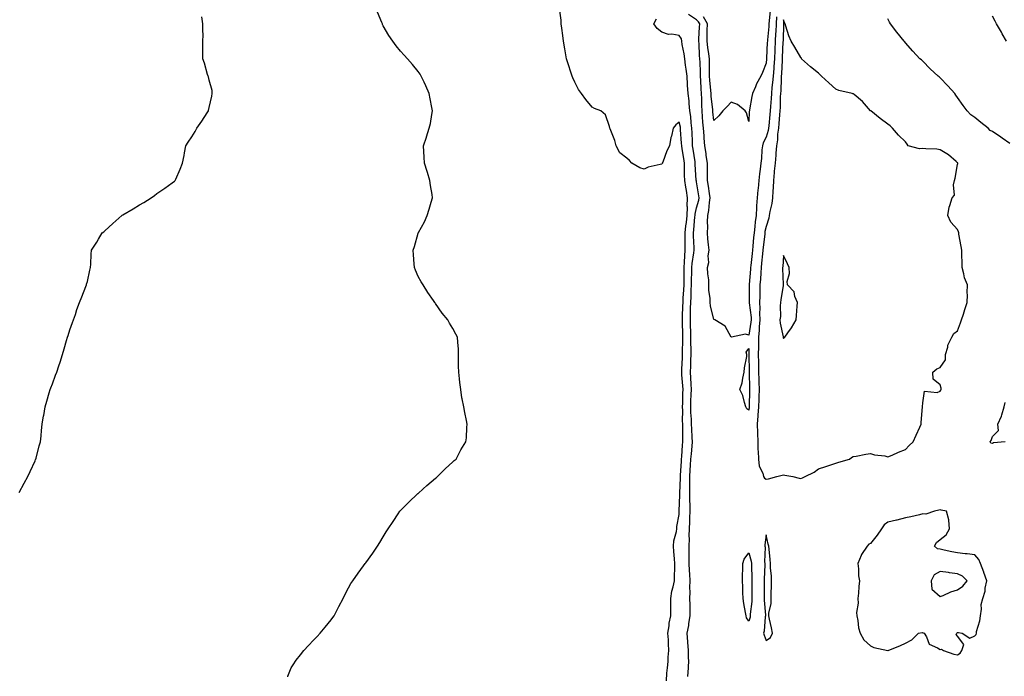
# Model space of a CAD drawing. Units: inches. Extents: x 928883 to 931523, y 7379738 to 7382378.
# Drawn here: x 929219 to 929785, y 7381517 to 7381894 of the extents above; entities that cross this region are included whole.
import ezdxf

# ---------------------------------------------------------------- set-up
doc = ezdxf.new("R2010")
doc.units = ezdxf.units.IN
doc.header["$MEASUREMENT"] = 0
doc.layers.add('Contour_92887379', color=7, linetype='Continuous', true_color=0xbbe4bd)

msp = doc.modelspace()

# ---------------------------------------------------------------- linework, layer by layer
at = {"layer": 'Contour_92887379'}
for points in [[(929373.15, 7381516.82, 3384), (929373.28, 7381517.15, 3384), (929375.14, 7381521.92, 3384), (929376.23, 7381523.73, 3384), (929378.05, 7381526.33, 3384), (929380.46, 7381529.51, 3384), (929382.42, 7381531.92, 3384), (929385.09, 7381534.88, 3384), (929388.05, 7381537.9, 3384), (929390.01, 7381539.96, 3384), (929391.86, 7381541.92, 3384), (929394.64, 7381545.33, 3384), (929398.05, 7381549.52, 3384), (929399.08, 7381550.89, 3384), (929399.82, 7381551.92, 3384), (929401.76, 7381555.63, 3384), (929402.64, 7381557.32, 3384), (929405.11, 7381561.92, 3384), (929406.07, 7381563.9, 3384), (929408.05, 7381567.95, 3384), (929409.52, 7381570.45, 3384), (929410.53, 7381571.92, 3384), (929413.58, 7381576.39, 3384), (929416.8, 7381580.67, 3384), (929417.73, 7381581.92, 3384), (929417.87, 7381582.1, 3384), (929418.05, 7381582.34, 3384), (929422.05, 7381587.92, 3384), (929424.78, 7381591.92, 3384), (929426.04, 7381593.93, 3384), (929428.05, 7381597.33, 3384), (929429.8, 7381600.17, 3384), (929430.82, 7381601.92, 3384), (929433.81, 7381606.16, 3384), (929436.66, 7381610.53, 3384), (929437.57, 7381611.92, 3384), (929437.8, 7381612.17, 3384), (929438.05, 7381612.44, 3384), (929442.84, 7381617.13, 3384), (929447.73, 7381621.92, 3384), (929447.89, 7381622.08, 3384), (929448.05, 7381622.24, 3384), (929451.05, 7381624.92, 3384), (929453.16, 7381626.81, 3384), (929458.05, 7381630.94, 3384), (929458.61, 7381631.36, 3384), (929459.33, 7381631.92, 3384), (929463.64, 7381636.34, 3384), (929468.05, 7381640.42, 3384), (929468.86, 7381641.11, 3384), (929469.87, 7381641.92, 3384), (929471.8, 7381645.67, 3384), (929472.65, 7381647.32, 3384), (929475.47, 7381651.92, 3384), (929475.83, 7381654.14, 3384), (929476.17, 7381660.05, 3384), (929476.36, 7381661.92, 3384), (929475.98, 7381663.99, 3384), (929474.86, 7381668.73, 3384), (929474.39, 7381671.92, 3384), (929473.36, 7381676.61, 3384), (929473.23, 7381677.1, 3384), (929472.55, 7381681.92, 3384), (929472.07, 7381685.94, 3384), (929471.88, 7381688.09, 3384), (929471.45, 7381691.92, 3384), (929471.38, 7381695.25, 3384), (929471.35, 7381698.62, 3384), (929471.38, 7381701.92, 3384), (929471.23, 7381705.1, 3384), (929470.92, 7381709.05, 3384), (929470.67, 7381711.92, 3384), (929469.8, 7381713.67, 3384), (929468.05, 7381716.92, 3384), (929466.12, 7381719.99, 3384), (929465.08, 7381721.92, 3384), (929461.86, 7381725.73, 3384), (929458.05, 7381731.33, 3384), (929457.83, 7381731.7, 3384), (929457.74, 7381731.92, 3384), (929457, 7381732.97, 3384), (929453.68, 7381737.55, 3384), (929450.97, 7381741.92, 3384), (929449.84, 7381743.71, 3384), (929448.05, 7381746.86, 3384), (929446.5, 7381750.37, 3384), (929445.96, 7381751.92, 3384), (929445.87, 7381754.1, 3384), (929445.42, 7381759.29, 3384), (929445.34, 7381761.92, 3384), (929445.98, 7381763.99, 3384), (929448.05, 7381771.61, 3384), (929448.13, 7381771.84, 3384), (929448.14, 7381771.92, 3384), (929448.24, 7381772.11, 3384), (929451.68, 7381778.29, 3384), (929453.22, 7381781.92, 3384), (929454.47, 7381785.5, 3384), (929455.68, 7381789.55, 3384), (929456.43, 7381791.92, 3384), (929456.09, 7381793.88, 3384), (929455.24, 7381799.11, 3384), (929454.75, 7381801.92, 3384), (929453.46, 7381806.51, 3384), (929453.3, 7381807.17, 3384), (929451.77, 7381811.92, 3384), (929451.51, 7381815.38, 3384), (929451.33, 7381818.64, 3384), (929451.12, 7381821.92, 3384), (929452.92, 7381826.79, 3384), (929453, 7381826.97, 3384), (929454.51, 7381831.92, 3384), (929455.23, 7381834.74, 3384), (929455.98, 7381839.85, 3384), (929456.4, 7381841.92, 3384), (929456.04, 7381843.93, 3384), (929455, 7381848.87, 3384), (929454.49, 7381851.92, 3384), (929452.53, 7381856.4, 3384), (929451.58, 7381858.39, 3384), (929449.93, 7381861.92, 3384), (929449.2, 7381863.07, 3384), (929448.05, 7381864.61, 3384), (929444.79, 7381868.66, 3384), (929442.01, 7381871.92, 3384), (929440.11, 7381873.98, 3384), (929438.05, 7381876.2, 3384), (929435.41, 7381879.28, 3384), (929433.57, 7381881.92, 3384), (929431.31, 7381885.18, 3384), (929428.05, 7381890.87, 3384), (929427.7, 7381891.57, 3384), (929427.56, 7381891.92, 3384), (929427.21, 7381892.76, 3384), (929424.71, 7381898.58, 3384)], [(929590.73, 7381514.6, 3383), (929590.99, 7381518.98, 3383), (929591.38, 7381521.92, 3383), (929591.72, 7381525.59, 3383), (929591.83, 7381528.14, 3383), (929592.21, 7381531.92, 3383), (929591.89, 7381535.76, 3383), (929591.89, 7381538.08, 3383), (929591.62, 7381541.92, 3383), (929592.28, 7381546.15, 3383), (929592.38, 7381547.59, 3383), (929593.23, 7381551.92, 3383), (929593.23, 7381557.1, 3383), (929593.23, 7381561.92, 3383), (929593.95, 7381566.02, 3383), (929594.73, 7381568.6, 3383), (929595.46, 7381571.92, 3383), (929595.49, 7381574.48, 3383), (929595.52, 7381579.38, 3383), (929595.55, 7381581.92, 3383), (929595.37, 7381584.6, 3383), (929594.97, 7381588.84, 3383), (929594.78, 7381591.92, 3383), (929595.11, 7381594.87, 3383), (929596.51, 7381600.38, 3383), (929596.73, 7381601.92, 3383), (929596.84, 7381603.13, 3383), (929598.05, 7381610.16, 3383), (929598.14, 7381611.83, 3383), (929598.14, 7381611.92, 3383), (929598.14, 7381612.01, 3383), (929598.49, 7381621.48, 3383), (929598.48, 7381621.92, 3383), (929598.49, 7381622.36, 3383), (929598.76, 7381631.21, 3383), (929598.76, 7381631.92, 3383), (929598.82, 7381632.68, 3383), (929599.39, 7381640.58, 3383), (929599.48, 7381641.92, 3383), (929599.6, 7381643.47, 3383), (929600, 7381649.97, 3383), (929600.15, 7381651.92, 3383), (929600.1, 7381653.97, 3383), (929600.17, 7381659.8, 3383), (929600.12, 7381661.92, 3383), (929600.04, 7381663.91, 3383), (929600.12, 7381669.86, 3383), (929600.05, 7381671.92, 3383), (929600.12, 7381673.99, 3383), (929600.23, 7381679.74, 3383), (929600.31, 7381681.92, 3383), (929600.18, 7381684.05, 3383), (929599.69, 7381690.28, 3383), (929599.59, 7381691.92, 3383), (929599.65, 7381693.52, 3383), (929599.96, 7381700.01, 3383), (929600.03, 7381701.92, 3383), (929600.03, 7381703.9, 3383), (929600.23, 7381709.74, 3383), (929600.23, 7381711.92, 3383), (929600.17, 7381714.05, 3383), (929600.01, 7381719.96, 3383), (929599.96, 7381721.92, 3383), (929600, 7381723.87, 3383), (929600.25, 7381729.72, 3383), (929600.3, 7381731.92, 3383), (929600.42, 7381734.29, 3383), (929600.78, 7381739.19, 3383), (929600.92, 7381741.92, 3383), (929600.96, 7381744.83, 3383), (929600.94, 7381749.04, 3383), (929600.98, 7381751.92, 3383), (929601.24, 7381755.11, 3383), (929601.32, 7381758.65, 3383), (929601.63, 7381761.92, 3383), (929601.53, 7381765.4, 3383), (929601.56, 7381768.41, 3383), (929601.46, 7381771.92, 3383), (929601.95, 7381775.82, 3383), (929602.23, 7381777.74, 3383), (929602.72, 7381781.92, 3383), (929602.85, 7381786.72, 3383), (929602.77, 7381787.2, 3383), (929602.95, 7381791.92, 3383), (929602.24, 7381796.11, 3383), (929601.91, 7381798.06, 3383), (929601.26, 7381801.92, 3383), (929601.18, 7381805.05, 3383), (929601.22, 7381808.75, 3383), (929601.15, 7381811.92, 3383), (929600.73, 7381814.6, 3383), (929599.83, 7381820.14, 3383), (929599.55, 7381821.92, 3383), (929599.48, 7381823.35, 3383), (929598.9, 7381831.07, 3383), (929598.86, 7381831.92, 3383), (929598.76, 7381832.63, 3383), (929598.05, 7381835.54, 3383), (929596.11, 7381833.86, 3383), (929594.59, 7381831.92, 3383), (929593.59, 7381827.46, 3383), (929593.34, 7381826.63, 3383), (929592.47, 7381821.92, 3383), (929590.99, 7381818.98, 3383), (929588.67, 7381812.54, 3383), (929588.41, 7381811.92, 3383), (929588.33, 7381811.64, 3383), (929588.05, 7381811.35, 3383), (929587.19, 7381811.06, 3383), (929580.33, 7381809.64, 3383), (929578.05, 7381808.43, 3383), (929575.4, 7381809.27, 3383), (929570.93, 7381811.92, 3383), (929569.48, 7381813.35, 3383), (929568.05, 7381814.71, 3383), (929564.03, 7381817.9, 3383), (929561.8, 7381821.92, 3383), (929561.11, 7381824.98, 3383), (929558.36, 7381831.61, 3383), (929558.26, 7381831.92, 3383), (929558.21, 7381832.08, 3383), (929558.05, 7381832.99, 3383), (929555.71, 7381839.58, 3383), (929553.12, 7381841.92, 3383), (929549.5, 7381843.37, 3383), (929548.05, 7381844.11, 3383), (929544.55, 7381848.43, 3383), (929542.05, 7381851.92, 3383), (929540.25, 7381854.12, 3383), (929538.05, 7381858.35, 3383), (929536.96, 7381860.83, 3383), (929536.53, 7381861.92, 3383), (929535.84, 7381864.13, 3383), (929534.49, 7381868.36, 3383), (929533.44, 7381871.92, 3383), (929532.63, 7381876.51, 3383), (929532.41, 7381877.56, 3383), (929531.59, 7381881.92, 3383), (929531.27, 7381885.14, 3383), (929530.59, 7381889.38, 3383), (929530.32, 7381891.92, 3383), (929530.21, 7381894.08, 3383), (929529.28, 7381900.69, 3383)], [(929650.35, 7381899.61, 3380), (929649.75, 7381893.62, 3380), (929649.63, 7381891.92, 3380), (929649.55, 7381890.42, 3380), (929648.82, 7381882.69, 3380), (929648.77, 7381881.92, 3380), (929648.74, 7381881.23, 3380), (929648.25, 7381872.12, 3380), (929648.24, 7381871.92, 3380), (929648.23, 7381871.74, 3380), (929648.05, 7381869.41, 3380), (929645.92, 7381864.05, 3380), (929644.96, 7381861.92, 3380), (929642.51, 7381857.46, 3380), (929641.93, 7381855.8, 3380), (929640.29, 7381851.92, 3380), (929639.84, 7381850.13, 3380), (929638.57, 7381842.44, 3380), (929638.46, 7381841.92, 3380), (929638.4, 7381841.57, 3380), (929638.05, 7381835.81, 3380), (929636.86, 7381840.73, 3380), (929635.92, 7381841.92, 3380), (929631.65, 7381845.52, 3380), (929628.05, 7381847, 3380), (929625.59, 7381844.38, 3380), (929623.16, 7381841.92, 3380), (929620.81, 7381839.16, 3380), (929618.05, 7381836.4, 3380), (929617.5, 7381841.37, 3380), (929617.45, 7381841.92, 3380), (929617.42, 7381842.55, 3380), (929616.54, 7381850.41, 3380), (929616.46, 7381851.92, 3380), (929616.34, 7381853.63, 3380), (929615.72, 7381859.58, 3380), (929615.56, 7381861.92, 3380), (929615.52, 7381864.45, 3380), (929615.6, 7381869.47, 3380), (929615.55, 7381871.92, 3380), (929615.2, 7381874.77, 3380), (929614.49, 7381878.36, 3380), (929614.11, 7381881.92, 3380), (929614.22, 7381885.75, 3380), (929614.22, 7381888.09, 3380), (929614.32, 7381891.92, 3380), (929612.1, 7381895.97, 3380)], [(929218.92, 7381622.79, 3385), (929221.8, 7381628.17, 3385), (929223.87, 7381631.92, 3385), (929225.16, 7381634.81, 3385), (929228.05, 7381640.95, 3385), (929228.35, 7381641.62, 3385), (929228.48, 7381641.92, 3385), (929228.65, 7381642.51, 3385), (929230.43, 7381649.54, 3385), (929231.12, 7381651.92, 3385), (929231.48, 7381655.35, 3385), (929231.65, 7381658.32, 3385), (929232.09, 7381661.92, 3385), (929232.95, 7381666.82, 3385), (929232.97, 7381667, 3385), (929233.87, 7381671.92, 3385), (929234.78, 7381675.19, 3385), (929236.18, 7381680.05, 3385), (929236.71, 7381681.92, 3385), (929237.12, 7381682.85, 3385), (929238.05, 7381685.21, 3385), (929239.84, 7381690.13, 3385), (929240.46, 7381691.92, 3385), (929241.61, 7381695.48, 3385), (929242.34, 7381697.63, 3385), (929243.7, 7381701.92, 3385), (929244.71, 7381705.26, 3385), (929246.1, 7381709.97, 3385), (929246.68, 7381711.92, 3385), (929247, 7381712.97, 3385), (929248.05, 7381716.22, 3385), (929249.5, 7381720.47, 3385), (929250.08, 7381721.92, 3385), (929251.17, 7381725.05, 3385), (929252.09, 7381727.88, 3385), (929253.58, 7381731.92, 3385), (929254.79, 7381735.18, 3385), (929257.2, 7381741.07, 3385), (929257.54, 7381741.92, 3385), (929257.65, 7381742.32, 3385), (929258.05, 7381743.92, 3385), (929259.56, 7381750.41, 3385), (929259.94, 7381751.92, 3385), (929260.09, 7381753.96, 3385), (929260.32, 7381759.66, 3385), (929260.5, 7381761.92, 3385), (929263.43, 7381766.55, 3385), (929264.41, 7381768.28, 3385), (929266.53, 7381771.92, 3385), (929267.44, 7381772.53, 3385), (929268.05, 7381772.96, 3385), (929272.78, 7381777.19, 3385), (929277.8, 7381781.92, 3385), (929278.05, 7381782.07, 3385), (929278.4, 7381782.27, 3385), (929284.35, 7381785.62, 3385), (929288.05, 7381787.87, 3385), (929290.58, 7381789.39, 3385), (929294.71, 7381791.92, 3385), (929296.63, 7381793.34, 3385), (929298.05, 7381794.42, 3385), (929302.51, 7381797.46, 3385), (929306.77, 7381800.64, 3385), (929308.05, 7381801.59, 3385), (929308.25, 7381801.73, 3385), (929308.5, 7381801.92, 3385), (929308.83, 7381802.69, 3385), (929311.47, 7381808.5, 3385), (929312.73, 7381811.92, 3385), (929313.67, 7381816.3, 3385), (929313.88, 7381817.75, 3385), (929314.64, 7381821.92, 3385), (929316.03, 7381823.94, 3385), (929318.05, 7381827.09, 3385), (929319.92, 7381830.05, 3385), (929320.9, 7381831.92, 3385), (929323.85, 7381836.12, 3385), (929326.9, 7381840.77, 3385), (929327.67, 7381841.92, 3385), (929327.73, 7381842.24, 3385), (929328.05, 7381843.79, 3385), (929329.5, 7381850.47, 3385), (929329.86, 7381851.92, 3385), (929329.68, 7381853.55, 3385), (929328.05, 7381859.55, 3385), (929327.58, 7381861.45, 3385), (929327.4, 7381861.92, 3385), (929327.08, 7381862.89, 3385), (929325.44, 7381869.31, 3385), (929324.37, 7381871.92, 3385), (929324.41, 7381875.56, 3385), (929324.43, 7381878.3, 3385), (929324.46, 7381881.92, 3385), (929324.52, 7381885.45, 3385), (929324.34, 7381888.22, 3385), (929324.4, 7381891.92, 3385), (929323.92, 7381896.05, 3385)], [(929603.14, 7381517.01, 3382), (929603.54, 7381521.92, 3382), (929603.58, 7381526.39, 3382), (929603.45, 7381527.31, 3382), (929603.47, 7381531.92, 3382), (929603.12, 7381536.85, 3382), (929603.12, 7381536.99, 3382), (929602.72, 7381541.92, 3382), (929603.59, 7381546.38, 3382), (929603.67, 7381547.54, 3382), (929604.37, 7381551.92, 3382), (929604.34, 7381555.63, 3382), (929604.32, 7381558.19, 3382), (929604.3, 7381561.92, 3382), (929604.48, 7381565.49, 3382), (929604.22, 7381568.09, 3382), (929604.36, 7381571.92, 3382), (929604.18, 7381575.79, 3382), (929603.99, 7381577.86, 3382), (929603.82, 7381581.92, 3382), (929603.78, 7381586.19, 3382), (929603.82, 7381587.69, 3382), (929603.78, 7381591.92, 3382), (929603.93, 7381596.03, 3382), (929603.88, 7381597.75, 3382), (929604.02, 7381601.92, 3382), (929604.18, 7381605.79, 3382), (929604.25, 7381608.12, 3382), (929604.41, 7381611.92, 3382), (929604.38, 7381615.58, 3382), (929604.26, 7381618.13, 3382), (929604.24, 7381621.92, 3382), (929604.24, 7381625.73, 3382), (929604.17, 7381628.04, 3382), (929604.17, 7381631.92, 3382), (929604.43, 7381635.54, 3382), (929604.63, 7381638.5, 3382), (929604.87, 7381641.92, 3382), (929605.1, 7381644.87, 3382), (929605.52, 7381649.39, 3382), (929605.72, 7381651.92, 3382), (929605.65, 7381654.32, 3382), (929605.34, 7381659.21, 3382), (929605.27, 7381661.92, 3382), (929605.16, 7381664.81, 3382), (929604.85, 7381668.72, 3382), (929604.74, 7381671.92, 3382), (929604.86, 7381675.11, 3382), (929605.06, 7381678.93, 3382), (929605.17, 7381681.92, 3382), (929604.98, 7381684.99, 3382), (929604.81, 7381688.68, 3382), (929604.6, 7381691.92, 3382), (929604.72, 7381695.24, 3382), (929604.82, 7381698.69, 3382), (929604.94, 7381701.92, 3382), (929604.94, 7381705.03, 3382), (929604.8, 7381708.67, 3382), (929604.8, 7381711.92, 3382), (929604.72, 7381715.25, 3382), (929604.66, 7381718.53, 3382), (929604.58, 7381721.92, 3382), (929604.66, 7381725.31, 3382), (929604.67, 7381728.53, 3382), (929604.73, 7381731.92, 3382), (929604.91, 7381735.06, 3382), (929605.03, 7381738.9, 3382), (929605.18, 7381741.92, 3382), (929605.23, 7381744.74, 3382), (929605.39, 7381749.27, 3382), (929605.44, 7381751.92, 3382), (929605.64, 7381754.33, 3382), (929606.6, 7381760.47, 3382), (929606.74, 7381761.92, 3382), (929606.7, 7381763.27, 3382), (929606.28, 7381770.15, 3382), (929606.23, 7381771.92, 3382), (929606.43, 7381773.54, 3382), (929607.16, 7381781.03, 3382), (929607.26, 7381781.92, 3382), (929607.28, 7381782.69, 3382), (929608.05, 7381786.15, 3382), (929609.34, 7381790.62, 3382), (929609.56, 7381791.92, 3382), (929609.35, 7381793.22, 3382), (929608.05, 7381801.26, 3382), (929607.96, 7381801.83, 3382), (929607.94, 7381801.92, 3382), (929607.94, 7381802.03, 3382), (929607.37, 7381811.23, 3382), (929607.35, 7381811.92, 3382), (929607.21, 7381812.75, 3382), (929606.11, 7381819.98, 3382), (929605.8, 7381821.92, 3382), (929605.68, 7381824.29, 3382), (929605.54, 7381829.41, 3382), (929605.41, 7381831.92, 3382), (929604.98, 7381834.99, 3382), (929604.77, 7381838.64, 3382), (929604.23, 7381841.92, 3382), (929603.78, 7381846.19, 3382), (929603.78, 7381847.65, 3382), (929603.22, 7381851.92, 3382), (929602.92, 7381856.79, 3382), (929602.9, 7381857.07, 3382), (929602.61, 7381861.92, 3382), (929602.12, 7381865.98, 3382), (929601.78, 7381868.2, 3382), (929601.29, 7381871.92, 3382), (929600.92, 7381874.79, 3382), (929599.83, 7381880.14, 3382), (929599.56, 7381881.92, 3382), (929599.37, 7381883.24, 3382), (929598.05, 7381885.29, 3382), (929593.96, 7381886.01, 3382), (929591.98, 7381885.85, 3382), (929588.05, 7381887.19, 3382), (929585.37, 7381889.24, 3382), (929583.5, 7381891.92, 3382), (929585.12, 7381894.85, 3382)], [(929654.08, 7381895.89, 3381), (929653.81, 7381891.92, 3381), (929653.56, 7381887.43, 3381), (929653.53, 7381886.44, 3381), (929653.26, 7381881.92, 3381), (929653.02, 7381876.95, 3381), (929653.02, 7381876.89, 3381), (929652.77, 7381871.92, 3381), (929652.49, 7381867.48, 3381), (929652.39, 7381866.26, 3381), (929652.11, 7381861.92, 3381), (929651.8, 7381858.16, 3381), (929651.4, 7381855.27, 3381), (929651.1, 7381851.92, 3381), (929650.94, 7381849.04, 3381), (929650.49, 7381844.36, 3381), (929650.34, 7381841.92, 3381), (929650.16, 7381839.81, 3381), (929649.55, 7381833.42, 3381), (929649.42, 7381831.92, 3381), (929649.26, 7381830.71, 3381), (929648.05, 7381826.92, 3381), (929646.35, 7381823.62, 3381), (929645.91, 7381821.92, 3381), (929645.67, 7381819.54, 3381), (929645.31, 7381814.67, 3381), (929645.02, 7381811.92, 3381), (929644.59, 7381808.46, 3381), (929644.26, 7381805.71, 3381), (929643.78, 7381801.92, 3381), (929643.39, 7381797.26, 3381), (929643.34, 7381796.63, 3381), (929642.93, 7381791.92, 3381), (929642.52, 7381787.45, 3381), (929642.59, 7381786.46, 3381), (929642.28, 7381781.92, 3381), (929641.73, 7381778.24, 3381), (929641.57, 7381775.44, 3381), (929641.12, 7381771.92, 3381), (929640.81, 7381769.16, 3381), (929640.39, 7381764.26, 3381), (929640.14, 7381761.92, 3381), (929639.96, 7381760.01, 3381), (929639.2, 7381753.07, 3381), (929639.09, 7381751.92, 3381), (929639.02, 7381750.95, 3381), (929638.25, 7381742.12, 3381), (929638.23, 7381741.92, 3381), (929638.23, 7381741.74, 3381), (929638.27, 7381732.14, 3381), (929638.27, 7381731.92, 3381), (929638.28, 7381731.69, 3381), (929639.37, 7381723.24, 3381), (929639.41, 7381721.92, 3381), (929639.31, 7381720.66, 3381), (929638.05, 7381713.13, 3381), (929636.23, 7381713.74, 3381), (929628.11, 7381711.92, 3381), (929628.07, 7381711.89, 3381), (929628.05, 7381711.91, 3381), (929628.02, 7381711.92, 3381), (929627.94, 7381712.03, 3381), (929624.43, 7381718.3, 3381), (929618.63, 7381721.92, 3381), (929618.26, 7381722.13, 3381), (929618.05, 7381722.16, 3381), (929616.08, 7381729.95, 3381), (929615.88, 7381731.92, 3381), (929615.9, 7381734.07, 3381), (929615.07, 7381738.94, 3381), (929615.1, 7381741.92, 3381), (929615.07, 7381744.9, 3381), (929614.49, 7381748.36, 3381), (929614.46, 7381751.92, 3381), (929615.08, 7381754.89, 3381), (929614.81, 7381758.68, 3381), (929615.23, 7381761.92, 3381), (929614.92, 7381765.05, 3381), (929614.65, 7381768.52, 3381), (929614.29, 7381771.92, 3381), (929614.55, 7381775.42, 3381), (929614.39, 7381778.27, 3381), (929614.61, 7381781.92, 3381), (929615.19, 7381784.78, 3381), (929615.53, 7381789.4, 3381), (929615.94, 7381791.92, 3381), (929615.54, 7381794.43, 3381), (929614.86, 7381798.73, 3381), (929614.35, 7381801.92, 3381), (929614.29, 7381805.68, 3381), (929614.36, 7381808.23, 3381), (929614.3, 7381811.92, 3381), (929613.68, 7381816.28, 3381), (929613.56, 7381817.43, 3381), (929612.89, 7381821.92, 3381), (929612.42, 7381826.29, 3381), (929612.38, 7381827.59, 3381), (929611.98, 7381831.92, 3381), (929611.67, 7381835.54, 3381), (929611.53, 7381838.44, 3381), (929611.25, 7381841.92, 3381), (929611.07, 7381844.94, 3381), (929611.07, 7381848.9, 3381), (929610.91, 7381851.92, 3381), (929610.72, 7381854.59, 3381), (929610.56, 7381859.41, 3381), (929610.4, 7381861.92, 3381), (929610.36, 7381864.23, 3381), (929610.08, 7381869.89, 3381), (929610.04, 7381871.92, 3381), (929609.82, 7381873.69, 3381), (929609.6, 7381880.37, 3381), (929609.43, 7381881.92, 3381), (929609.47, 7381883.34, 3381), (929609.86, 7381890.11, 3381), (929609.91, 7381891.92, 3381), (929609.25, 7381893.12, 3381), (929608.05, 7381894.16, 3381), (929603.39, 7381897.26, 3381)], [(929788.05, 7381823.22, 3381), (929783.75, 7381826.22, 3381), (929782.93, 7381826.8, 3381), (929778.05, 7381830.14, 3381), (929776.85, 7381830.72, 3381), (929775.65, 7381831.92, 3381), (929771.46, 7381835.33, 3381), (929768.05, 7381838.2, 3381), (929765.72, 7381839.59, 3381), (929763.6, 7381841.92, 3381), (929761.17, 7381845.04, 3381), (929758.05, 7381849.6, 3381), (929757.14, 7381851.01, 3381), (929756.53, 7381851.92, 3381), (929752.43, 7381856.31, 3381), (929748.05, 7381860.95, 3381), (929747.55, 7381861.42, 3381), (929746.92, 7381861.92, 3381), (929742.27, 7381866.14, 3381), (929738.05, 7381870.5, 3381), (929737.31, 7381871.18, 3381), (929736.44, 7381871.92, 3381), (929732.34, 7381876.21, 3381), (929728.05, 7381881.11, 3381), (929727.68, 7381881.56, 3381), (929727.35, 7381881.92, 3381), (929723.24, 7381887.1, 3381), (929719.43, 7381891.92, 3381), (929718.94, 7381892.81, 3381), (929718.05, 7381894.83, 3381)], [(929786.22, 7381881.92, 3380), (929783.72, 7381886.25, 3380), (929783.23, 7381887.1, 3380), (929780.5, 7381891.92, 3380), (929779.61, 7381893.48, 3380), (929778.05, 7381896.28, 3380)], [(929785.38, 7381651.92, 3381), (929778.75, 7381651.22, 3381), (929778.05, 7381650.94, 3381), (929777.18, 7381651.05, 3381), (929776.78, 7381651.92, 3381), (929777.3, 7381652.67, 3381), (929778.05, 7381654.94, 3381), (929781.66, 7381658.31, 3381), (929781.12, 7381661.92, 3381), (929783.32, 7381666.65, 3381), (929783.43, 7381667.3, 3381), (929784.83, 7381671.92, 3381), (929785.47, 7381674.5, 3381)]]:
    msp.add_polyline3d(points, dxfattribs=at)
for points in [[(929668.05, 7381630.84, 3382), (929668.88, 7381631.09, 3382), (929670.4, 7381631.92, 3382), (929675.56, 7381634.41, 3382), (929678.05, 7381636.31, 3382), (929682.39, 7381637.58, 3382), (929684.58, 7381638.45, 3382), (929688.05, 7381639.65, 3382), (929689.84, 7381640.13, 3382), (929695.96, 7381641.92, 3382), (929697.13, 7381642.84, 3382), (929698.05, 7381643.35, 3382), (929699.79, 7381643.66, 3382), (929705.3, 7381644.67, 3382), (929708.05, 7381645.15, 3382), (929710.4, 7381644.27, 3382), (929716.26, 7381643.71, 3382), (929718.05, 7381643.27, 3382), (929720.38, 7381644.25, 3382), (929724.03, 7381645.94, 3382), (929728.05, 7381647.39, 3382), (929730.16, 7381649.81, 3382), (929732.46, 7381651.92, 3382), (929734.23, 7381655.74, 3382), (929736.3, 7381660.17, 3382), (929737.11, 7381661.92, 3382), (929737.07, 7381662.9, 3382), (929737.97, 7381671.84, 3382), (929737.97, 7381671.92, 3382), (929737.96, 7381672.01, 3382), (929738.05, 7381674.32, 3382), (929739.12, 7381680.85, 3382), (929746.38, 7381680.25, 3382), (929748.05, 7381680.96, 3382), (929748.51, 7381681.45, 3382), (929748.62, 7381681.92, 3382), (929748.69, 7381682.57, 3382), (929748.05, 7381684.65, 3382), (929744.01, 7381687.88, 3382), (929743.8, 7381691.92, 3382), (929746.23, 7381693.74, 3382), (929748.05, 7381694.56, 3382), (929751.03, 7381698.94, 3382), (929751.19, 7381701.92, 3382), (929752.41, 7381706.28, 3382), (929752.52, 7381707.45, 3382), (929754.67, 7381711.92, 3382), (929755.96, 7381714.01, 3382), (929758.05, 7381715.63, 3382), (929759.71, 7381720.26, 3382), (929760.31, 7381721.92, 3382), (929761.37, 7381725.24, 3382), (929762.22, 7381727.75, 3382), (929763.47, 7381731.92, 3382), (929763.66, 7381736.31, 3382), (929763.62, 7381737.49, 3382), (929763.77, 7381741.92, 3382), (929762.08, 7381745.95, 3382), (929761.74, 7381748.24, 3382), (929760.68, 7381751.92, 3382), (929760.66, 7381754.53, 3382), (929760.57, 7381759.4, 3382), (929760.55, 7381761.92, 3382), (929760.09, 7381763.96, 3382), (929758.87, 7381771.11, 3382), (929758.69, 7381771.92, 3382), (929758.62, 7381772.48, 3382), (929758.05, 7381773.83, 3382), (929754.15, 7381778.02, 3382), (929752.47, 7381781.92, 3382), (929753.28, 7381786.69, 3382), (929753.65, 7381787.52, 3382), (929754.85, 7381791.92, 3382), (929756.37, 7381793.6, 3382), (929755.66, 7381799.53, 3382), (929756.31, 7381801.92, 3382), (929756.68, 7381803.29, 3382), (929758.05, 7381811.09, 3382), (929758.23, 7381811.74, 3382), (929758.25, 7381811.92, 3382), (929758.15, 7381812.02, 3382), (929758.05, 7381812.06, 3382), (929757.19, 7381812.78, 3382), (929752.75, 7381816.62, 3382), (929748.05, 7381819.64, 3382), (929746.14, 7381820.01, 3382), (929739.89, 7381820.08, 3382), (929738.05, 7381820.34, 3382), (929736.18, 7381820.05, 3382), (929729.68, 7381821.92, 3382), (929729, 7381822.87, 3382), (929728.05, 7381824.13, 3382), (929724.2, 7381828.07, 3382), (929720.68, 7381831.92, 3382), (929719.4, 7381833.27, 3382), (929718.05, 7381834.35, 3382), (929713.66, 7381837.53, 3382), (929708.13, 7381841.92, 3382), (929708.08, 7381841.95, 3382), (929708.05, 7381841.98, 3382), (929703.46, 7381847.34, 3382), (929698.7, 7381851.27, 3382), (929698.05, 7381851.82, 3382), (929697.94, 7381851.81, 3382), (929697.46, 7381851.92, 3382), (929689.85, 7381853.72, 3382), (929688.05, 7381854.35, 3382), (929684.13, 7381858, 3382), (929679.84, 7381861.92, 3382), (929678.97, 7381862.84, 3382), (929678.05, 7381863.51, 3382), (929673.46, 7381867.33, 3382), (929668.46, 7381871.92, 3382), (929668.37, 7381872.24, 3382), (929668.05, 7381872.64, 3382), (929664.6, 7381878.47, 3382), (929662.43, 7381881.92, 3382), (929661.11, 7381884.98, 3382), (929659.39, 7381890.58, 3382), (929658.9, 7381891.92, 3382), (929658.59, 7381892.46, 3382), (929658.05, 7381894.14, 3382), (929657.99, 7381891.98, 3382), (929657.99, 7381891.92, 3382), (929657.98, 7381891.85, 3382), (929657.77, 7381882.2, 3382), (929657.75, 7381881.92, 3382), (929657.74, 7381881.61, 3382), (929657.34, 7381872.63, 3382), (929657.3, 7381871.92, 3382), (929657.25, 7381871.12, 3382), (929656.83, 7381863.14, 3382), (929656.75, 7381861.92, 3382), (929656.64, 7381860.51, 3382), (929656.44, 7381853.53, 3382), (929656.3, 7381851.92, 3382), (929656.19, 7381850.06, 3382), (929656.06, 7381843.91, 3382), (929655.94, 7381841.92, 3382), (929655.74, 7381839.61, 3382), (929655.34, 7381834.62, 3382), (929655.11, 7381831.92, 3382), (929654.66, 7381828.52, 3382), (929654.68, 7381825.3, 3382), (929654.05, 7381821.92, 3382), (929653.69, 7381817.56, 3382), (929653.57, 7381816.4, 3382), (929653.22, 7381811.92, 3382), (929652.76, 7381807.21, 3382), (929652.7, 7381806.57, 3382), (929652.25, 7381801.92, 3382), (929652.09, 7381797.88, 3382), (929651.97, 7381795.84, 3382), (929651.8, 7381791.92, 3382), (929651.25, 7381788.72, 3382), (929650.21, 7381784.09, 3382), (929649.8, 7381781.92, 3382), (929649.58, 7381780.39, 3382), (929648.05, 7381775.6, 3382), (929647.4, 7381772.57, 3382), (929647.32, 7381771.92, 3382), (929647.23, 7381771.1, 3382), (929646.28, 7381763.69, 3382), (929646.09, 7381761.92, 3382), (929645.89, 7381759.76, 3382), (929645.45, 7381754.52, 3382), (929645.19, 7381751.92, 3382), (929644.96, 7381748.84, 3382), (929644.74, 7381745.23, 3382), (929644.5, 7381741.92, 3382), (929644.46, 7381738.32, 3382), (929644.38, 7381735.59, 3382), (929644.34, 7381731.92, 3382), (929644.46, 7381728.33, 3382), (929644.28, 7381725.69, 3382), (929644.38, 7381721.92, 3382), (929644.07, 7381717.94, 3382), (929644.06, 7381715.91, 3382), (929643.68, 7381711.92, 3382), (929643.65, 7381707.51, 3382), (929643.59, 7381706.38, 3382), (929643.55, 7381701.92, 3382), (929643.59, 7381697.46, 3382), (929643.58, 7381696.39, 3382), (929643.61, 7381691.92, 3382), (929643.77, 7381687.64, 3382), (929643.86, 7381686.11, 3382), (929644.03, 7381681.92, 3382), (929643.88, 7381677.75, 3382), (929643.82, 7381676.15, 3382), (929643.67, 7381671.92, 3382), (929643.31, 7381667.18, 3382), (929643.29, 7381666.68, 3382), (929642.9, 7381661.92, 3382), (929643.1, 7381656.97, 3382), (929643.1, 7381656.87, 3382), (929643.3, 7381651.92, 3382), (929643.38, 7381647.25, 3382), (929643.49, 7381646.48, 3382), (929643.59, 7381641.92, 3382), (929644.01, 7381637.88, 3382), (929646.14, 7381633.84, 3382), (929646.58, 7381631.92, 3382), (929647.13, 7381631, 3382), (929648.05, 7381630.46, 3382), (929649.41, 7381630.56, 3382), (929654.18, 7381631.92, 3382), (929657.27, 7381632.7, 3382), (929658.05, 7381632.81, 3382), (929658.88, 7381632.75, 3382), (929663.36, 7381631.92, 3382), (929667.13, 7381631, 3382)], [(929658.05, 7381711.19, 3383), (929658.44, 7381711.53, 3383), (929658.86, 7381711.92, 3383), (929660.51, 7381714.38, 3383), (929662.58, 7381717.39, 3383), (929665.33, 7381721.92, 3383), (929665.5, 7381724.47, 3383), (929665.86, 7381729.73, 3383), (929666, 7381731.92, 3383), (929664.57, 7381735.39, 3383), (929664.11, 7381737.99, 3383), (929660.27, 7381741.92, 3383), (929660.07, 7381743.94, 3383), (929661.53, 7381748.44, 3383), (929661.37, 7381751.92, 3383), (929660.24, 7381754.11, 3383), (929658.05, 7381758.91, 3383), (929657.57, 7381752.4, 3383), (929657.49, 7381751.92, 3383), (929657.45, 7381751.32, 3383), (929657.85, 7381742.11, 3383), (929657.84, 7381741.92, 3383), (929657.81, 7381741.68, 3383), (929656.56, 7381733.41, 3383), (929656.38, 7381731.92, 3383), (929656.14, 7381730.01, 3383), (929656.24, 7381723.73, 3383), (929655.93, 7381721.92, 3383), (929656.09, 7381719.96, 3383), (929657.75, 7381712.22, 3383), (929657.78, 7381711.92, 3383), (929657.78, 7381711.65, 3383)], [(929638.05, 7381670.02, 3381), (929636.93, 7381670.8, 3381), (929636.44, 7381671.92, 3381), (929635.6, 7381674.36, 3381), (929634.58, 7381678.45, 3381), (929633.01, 7381681.92, 3381), (929634.28, 7381685.69, 3381), (929634.59, 7381688.46, 3381), (929635.42, 7381691.92, 3381), (929635.6, 7381694.36, 3381), (929636.9, 7381700.78, 3381), (929637.01, 7381701.92, 3381), (929636.57, 7381703.41, 3381), (929638.05, 7381705.39, 3381), (929638.16, 7381702.03, 3381), (929638.16, 7381701.81, 3381), (929638.38, 7381692.25, 3381), (929638.39, 7381691.92, 3381), (929638.4, 7381691.57, 3381), (929638.52, 7381682.39, 3381), (929638.53, 7381681.92, 3381), (929638.52, 7381681.45, 3381), (929638.26, 7381672.13, 3381), (929638.25, 7381671.92, 3381), (929638.24, 7381671.73, 3381)], [(929758.05, 7381529.52, 3382), (929759.57, 7381530.4, 3382), (929760.57, 7381531.92, 3382), (929761.61, 7381535.48, 3382), (929758.05, 7381540.26, 3382), (929757.32, 7381541.19, 3382), (929757.59, 7381541.92, 3382), (929757.79, 7381542.18, 3382), (929758.05, 7381542.33, 3382), (929758.49, 7381542.37, 3382), (929760.74, 7381541.92, 3382), (929765.19, 7381539.06, 3382), (929768.05, 7381540.37, 3382), (929768.77, 7381541.2, 3382), (929768.85, 7381541.92, 3382), (929769, 7381542.87, 3382), (929770.92, 7381549.05, 3382), (929771.23, 7381551.92, 3382), (929771.77, 7381555.64, 3382), (929771.67, 7381558.3, 3382), (929772.49, 7381561.92, 3382), (929773.87, 7381566.1, 3382), (929773.92, 7381567.79, 3382), (929774.79, 7381571.92, 3382), (929773.23, 7381576.74, 3382), (929773.16, 7381577.03, 3382), (929771.31, 7381581.92, 3382), (929770.29, 7381584.16, 3382), (929768.05, 7381586.92, 3382), (929763.61, 7381587.48, 3382), (929762.46, 7381587.51, 3382), (929758.05, 7381587.98, 3382), (929754.83, 7381588.7, 3382), (929750.31, 7381589.67, 3382), (929748.05, 7381590.16, 3382), (929746.59, 7381590.46, 3382), (929744.76, 7381591.92, 3382), (929746.02, 7381593.95, 3382), (929748.05, 7381595.67, 3382), (929751.52, 7381598.46, 3382), (929753.43, 7381601.92, 3382), (929753.06, 7381606.91, 3382), (929753.09, 7381606.96, 3382), (929751.62, 7381611.92, 3382), (929748.7, 7381612.57, 3382), (929748.05, 7381612.79, 3382), (929747.36, 7381612.61, 3382), (929744.88, 7381611.92, 3382), (929739.72, 7381610.25, 3382), (929738.05, 7381610.39, 3382), (929736.12, 7381609.99, 3382), (929731.19, 7381608.78, 3382), (929728.05, 7381608.19, 3382), (929723.07, 7381606.9, 3382), (929723.01, 7381606.88, 3382), (929718.05, 7381605.62, 3382), (929715.83, 7381604.14, 3382), (929714.41, 7381601.92, 3382), (929711.78, 7381598.2, 3382), (929708.05, 7381593.5, 3382), (929707.01, 7381592.96, 3382), (929706.18, 7381591.92, 3382), (929702.81, 7381587.16, 3382), (929702.64, 7381586.51, 3382), (929700.74, 7381581.92, 3382), (929701.18, 7381578.79, 3382), (929701.04, 7381574.91, 3382), (929701.67, 7381571.92, 3382), (929701.25, 7381568.72, 3382), (929701.09, 7381564.96, 3382), (929700.76, 7381561.92, 3382), (929700.89, 7381559.08, 3382), (929700, 7381553.87, 3382), (929700.14, 7381551.92, 3382), (929700.71, 7381549.26, 3382), (929701.08, 7381544.95, 3382), (929701.99, 7381541.92, 3382), (929704.24, 7381538.11, 3382), (929708.05, 7381534.57, 3382), (929709.88, 7381533.74, 3382), (929718, 7381531.97, 3382), (929718.05, 7381531.95, 3382), (929718.11, 7381531.98, 3382), (929725.17, 7381534.8, 3382), (929728.05, 7381536.16, 3382), (929731.82, 7381538.15, 3382), (929735.59, 7381541.92, 3382), (929737.75, 7381542.22, 3382), (929738.05, 7381542.1, 3382), (929738.29, 7381542.16, 3382), (929738.88, 7381541.92, 3382), (929740.12, 7381539.85, 3382), (929741.7, 7381535.57, 3382), (929746.46, 7381533.51, 3382), (929748.05, 7381532.48, 3382), (929748.91, 7381532.79, 3382), (929750.01, 7381531.92, 3382), (929755.96, 7381529.84, 3382)], [(929648.05, 7381537.77, 3382), (929650.55, 7381539.42, 3382), (929651.62, 7381541.92, 3382), (929651.18, 7381545.05, 3382), (929649.95, 7381550.01, 3382), (929649.64, 7381551.92, 3382), (929649.63, 7381553.5, 3382), (929650.95, 7381559.02, 3382), (929650.94, 7381561.92, 3382), (929651, 7381564.87, 3382), (929651.07, 7381568.9, 3382), (929651.13, 7381571.92, 3382), (929651.08, 7381574.95, 3382), (929650.63, 7381579.34, 3382), (929650.58, 7381581.92, 3382), (929650.43, 7381584.3, 3382), (929649.75, 7381590.22, 3382), (929649.63, 7381591.92, 3382), (929649.15, 7381593.02, 3382), (929648.05, 7381598.44, 3382), (929647.31, 7381592.66, 3382), (929647.39, 7381591.92, 3382), (929647.48, 7381591.35, 3382), (929647.12, 7381582.85, 3382), (929647.23, 7381581.92, 3382), (929647.22, 7381581.09, 3382), (929646.95, 7381573.03, 3382), (929646.94, 7381571.92, 3382), (929646.94, 7381570.81, 3382), (929646.99, 7381562.98, 3382), (929646.99, 7381561.92, 3382), (929646.97, 7381560.84, 3382), (929647.63, 7381552.34, 3382), (929647.62, 7381551.92, 3382), (929647.53, 7381551.4, 3382), (929646.84, 7381543.12, 3382), (929646.58, 7381541.92, 3382), (929646.84, 7381540.71, 3382)], [(929638.05, 7381548.8, 3381), (929636.79, 7381550.66, 3381), (929636.49, 7381551.92, 3381), (929636.26, 7381553.71, 3381), (929635.16, 7381559.03, 3381), (929634.85, 7381561.92, 3381), (929634.71, 7381565.26, 3381), (929634.71, 7381568.58, 3381), (929634.55, 7381571.92, 3381), (929634.52, 7381575.44, 3381), (929634.71, 7381578.57, 3381), (929634.68, 7381581.92, 3381), (929635.52, 7381584.45, 3381), (929638.05, 7381588.01, 3381), (929639.47, 7381583.34, 3381), (929639.63, 7381581.92, 3381), (929639.62, 7381580.35, 3381), (929639.8, 7381573.67, 3381), (929639.8, 7381571.92, 3381), (929639.8, 7381570.17, 3381), (929639.8, 7381563.67, 3381), (929639.81, 7381561.92, 3381), (929639.78, 7381560.19, 3381), (929638.94, 7381552.81, 3381), (929638.92, 7381551.92, 3381), (929638.79, 7381551.18, 3381)], [(929758.05, 7381566.85, 3383), (929761.09, 7381568.88, 3383), (929763.52, 7381571.92, 3383), (929760.86, 7381574.73, 3383), (929758.05, 7381575.92, 3383), (929753.36, 7381576.61, 3383), (929752.82, 7381576.69, 3383), (929748.05, 7381577.4, 3383), (929744.58, 7381575.39, 3383), (929742.97, 7381571.92, 3383), (929743.29, 7381567.16, 3383), (929748.05, 7381562.96, 3383), (929749.74, 7381563.61, 3383), (929754.26, 7381565.71, 3383)]]:
    msp.add_polyline3d(points, close=True, dxfattribs=at)

doc.saveas('drawing.dxf')
